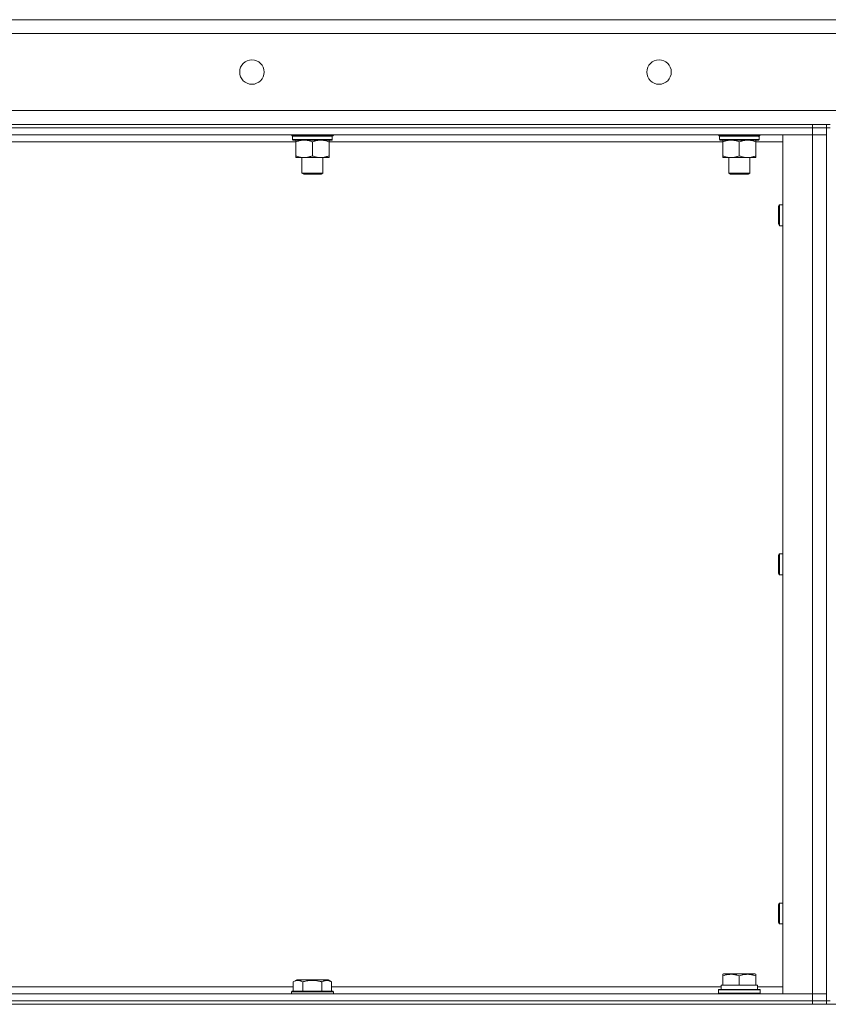
# Model space of a CAD drawing. Units: millimetres. Extents: x 0 to 45960, y -11 to 31500.
# Drawn here: x 21927 to 22391, y 24711 to 25275 of the extents above; entities that cross this region are included whole.
import ezdxf

# ---------------------------------------------------------------- set-up
doc = ezdxf.new("R2010")
doc.units = ezdxf.units.MM
doc.linetypes.add('K5LT_THIN', pattern=[0])
doc.layers.add('R', color=1, linetype='Continuous', true_color=0xff0000)
doc.layers.add('WELDING', color=7, linetype='Continuous', true_color=0xffffff)

msp = doc.modelspace()

# ---------------------------------------------------------------- linework, layer by layer
at = {"layer": 'R', "color": 7, "linetype": 'K5LT_THIN', "lineweight": 18}
for p, q in [((21493.79, 25274.87), (23793.79, 25274.87)), ((23793.79, 25266.87), (21493.79, 25266.87)), ((21493.79, 25222.87), (23793.79, 25222.87)), ((21563.79, 25214.87), (22381.79, 25214.87)), ((22381.79, 25212.87), (21563.79, 25212.87)), ((21563.79, 25212.87), (22381.79, 25212.87)), ((22381.79, 25212.87), (22381.79, 25214.87)), ((22381.79, 25214.87), (22389.79, 25214.87)), ((22381.79, 25212.87), (22389.79, 25212.87)), ((22389.79, 25212.87), (22381.79, 25212.87)), ((22381.79, 25212.87), (22381.79, 25208.87)), ((22389.79, 25212.87), (22389.79, 25214.87)), ((22391.79, 25214.87), (22389.79, 25214.87)), ((22389.79, 25212.87), (22391.79, 25212.87)), ((22389.79, 25212.87), (22389.79, 24712.87)), ((22381.79, 25208.87), (21563.79, 25208.87)), ((22083.13, 25208.67), (22083.13, 25208.87)), ((22083.13, 25208.67), (22083.43, 25208.37)), ((22083.13, 25208.67), (22107.13, 25208.67)), ((22083.43, 25208.37), (22106.83, 25208.37)), ((22084.03, 25208.37), (22083.73, 25208.07)), ((22083.73, 25206.17), (22083.73, 25208.07)), ((22083.73, 25208.07), (22106.39, 25208.07)), ((22083.73, 25206.17), (22084.03, 25205.87)), ((22083.73, 25206.17), (22106.52, 25206.17)), ((22084.03, 25205.87), (22106.23, 25205.87)), ((22085.6, 25205.87), (22085.6, 25204.87)), ((22104.65, 25204.87), (22104.65, 25205.87)), ((22106.52, 25208.07), (22106.48, 25207.12)), ((22107.13, 25208.67), (22106.83, 25208.37)), ((22107.13, 25208.67), (22107.13, 25208.87)), ((22327.79, 25208.67), (22327.79, 25208.87)), ((22327.79, 25208.67), (22328.09, 25208.37)), ((22327.79, 25208.67), (22351.79, 25208.67)), ((22328.09, 25208.37), (22351.49, 25208.37)), ((22328.69, 25208.37), (22328.39, 25208.07)), ((22328.39, 25206.17), (22328.39, 25208.07)), ((22328.39, 25208.07), (22351.06, 25208.07)), ((22328.39, 25206.17), (22328.69, 25205.87)), ((22328.39, 25206.17), (22351.19, 25206.17)), ((22328.69, 25205.87), (22350.89, 25205.87)), ((22330.27, 25205.87), (22330.27, 25204.87)), ((22349.32, 25204.87), (22349.32, 25205.87)), ((22351.19, 25208.07), (22351.15, 25207.12)), ((22351.79, 25208.67), (22351.49, 25208.37)), ((22351.79, 25208.67), (22351.79, 25208.87)), ((22364.79, 25208.87), (22381.79, 25208.87)), ((22364.79, 24716.87), (22364.79, 25208.87)), ((22381.79, 25208.87), (22389.79, 25208.87)), ((22389.79, 25208.87), (22381.79, 25208.87)), ((22381.79, 24716.87), (22381.79, 25208.87)), ((22085.6, 25204.87), (21859.99, 25204.87)), ((22085.6, 25204.87), (22085.6, 25196.87)), ((22095.13, 25204.87), (22095.13, 25196.87)), ((22104.65, 25204.87), (22104.65, 25196.87)), ((22330.27, 25204.87), (22104.65, 25204.87)), ((22330.27, 25204.87), (22330.27, 25196.87)), ((22339.79, 25204.87), (22339.79, 25196.87)), ((22349.32, 25204.87), (22349.32, 25196.87)), ((22364.79, 25204.87), (22349.32, 25204.87)), ((22085.6, 25196.87), (22085.6, 25195.87)), ((22090.36, 25195.87), (22085.6, 25195.87)), ((22089.13, 25186.95), (22089.13, 25195.87)), ((22099.89, 25195.87), (22090.36, 25195.87)), ((22104.65, 25195.87), (22099.89, 25195.87)), ((22101.13, 25186.95), (22101.13, 25195.87)), ((22104.65, 25195.87), (22104.65, 25196.87)), ((22330.27, 25196.87), (22330.27, 25195.87)), ((22335.03, 25195.87), (22330.27, 25195.87)), ((22333.79, 25186.95), (22333.79, 25195.87)), ((22344.56, 25195.87), (22335.03, 25195.87)), ((22349.32, 25195.87), (22344.56, 25195.87)), ((22345.79, 25186.95), (22345.79, 25195.87)), ((22349.32, 25195.87), (22349.32, 25196.87)), ((22089.13, 25186.95), (22101.13, 25186.95)), ((22090.13, 25186.37), (22089.13, 25186.95)), ((22090.13, 25186.37), (22100.13, 25186.37)), ((22100.13, 25186.37), (22101.13, 25186.95)), ((22333.79, 25186.95), (22345.79, 25186.95)), ((22334.79, 25186.37), (22333.79, 25186.95)), ((22334.79, 25186.37), (22344.79, 25186.37)), ((22344.79, 25186.37), (22345.79, 25186.95)), ((22362.29, 25167.87), (22362.87, 25168.87)), ((22362.29, 25167.87), (22362.29, 25162.87)), ((22362.87, 25168.87), (22364.79, 25168.87)), ((22362.87, 25168.87), (22362.87, 25162.87)), ((22362.29, 25162.87), (22362.29, 25157.87)), ((22362.87, 25162.87), (22362.87, 25156.87)), ((22362.29, 25157.87), (22362.87, 25156.87)), ((22362.87, 25156.87), (22364.79, 25156.87)), ((22362.29, 24967.87), (22362.87, 24968.87)), ((22362.87, 24968.87), (22364.79, 24968.87)), ((22362.87, 24968.87), (22362.87, 24962.87)), ((22362.29, 24967.87), (22362.29, 24962.87)), ((22362.29, 24962.87), (22362.29, 24957.87)), ((22362.87, 24962.87), (22362.87, 24956.87)), ((22362.29, 24957.87), (22362.87, 24956.87)), ((22362.87, 24956.87), (22364.79, 24956.87)), ((22362.29, 24767.87), (22362.87, 24768.87)), ((22362.29, 24767.87), (22362.29, 24762.87)), ((22362.87, 24768.87), (22364.79, 24768.87)), ((22362.87, 24768.87), (22362.87, 24762.87)), ((22362.29, 24762.87), (22362.29, 24757.87)), ((22362.87, 24762.87), (22362.87, 24756.87)), ((22362.29, 24757.87), (22362.87, 24756.87)), ((22362.87, 24756.87), (22364.79, 24756.87)), ((22330.29, 24728.06), (22330.82, 24728.37)), ((22330.29, 24727.22), (22330.29, 24728.06)), ((22330.29, 24727.22), (22330.29, 24721.87)), ((22348.77, 24728.37), (22330.82, 24728.37)), ((22339.79, 24727.22), (22339.79, 24721.87)), ((22349.29, 24728.06), (22348.77, 24728.37)), ((22349.29, 24728.06), (22349.29, 24727.22)), ((22349.29, 24727.22), (22349.29, 24721.87)), ((21861.43, 24720.87), (22084.16, 24720.87)), ((22084.16, 24723.72), (22086.15, 24724.87)), ((22084.16, 24723.72), (22084.16, 24718.37)), ((22095.13, 24724.87), (22086.15, 24724.87)), ((22089.64, 24723.72), (22089.64, 24718.37)), ((22104.1, 24724.87), (22095.13, 24724.87)), ((22100.61, 24723.72), (22100.61, 24718.37)), ((22106.1, 24723.72), (22104.1, 24724.87)), ((22106.1, 24723.72), (22106.1, 24718.37)), ((22106.1, 24720.87), (22329.4, 24720.87)), ((22329.34, 24721.87), (22330.29, 24721.87)), ((22329.42, 24720.49), (22329.35, 24719.37)), ((22331.17, 24721.87), (22330.29, 24721.87)), ((22331.17, 24721.87), (22338.92, 24721.87)), ((22339.79, 24721.87), (22338.92, 24721.87)), ((22340.67, 24721.87), (22339.79, 24721.87)), ((22340.67, 24721.87), (22348.42, 24721.87)), ((22349.29, 24721.87), (22348.42, 24721.87)), ((22349.29, 24721.87), (22350.29, 24721.87)), ((22350.29, 24719.37), (22350.29, 24721.87)), ((22350.29, 24720.87), (22364.79, 24720.87)), ((21563.79, 24716.87), (22381.79, 24716.87)), ((22083.13, 24718.07), (22083.3, 24718.37)), ((22083.13, 24718.07), (22083.13, 24716.87)), ((22095.13, 24718.07), (22083.13, 24718.07)), ((22095.13, 24718.37), (22083.3, 24718.37)), ((22106.95, 24718.37), (22095.13, 24718.37)), ((22107.13, 24718.07), (22095.13, 24718.07)), ((22107.13, 24718.07), (22106.95, 24718.37)), ((22107.13, 24718.07), (22107.13, 24716.87)), ((22327.79, 24719.07), (22327.97, 24719.37)), ((22327.79, 24717.17), (22327.79, 24719.07)), ((22327.79, 24719.07), (22339.79, 24719.07)), ((22327.79, 24717.17), (22327.97, 24716.87)), ((22327.79, 24717.17), (22339.79, 24717.17)), ((22327.97, 24719.37), (22339.79, 24719.37)), ((22339.79, 24719.37), (22351.62, 24719.37)), ((22339.79, 24719.07), (22351.79, 24719.07)), ((22339.79, 24717.17), (22351.79, 24717.17)), ((22351.79, 24719.07), (22351.62, 24719.37)), ((22351.79, 24717.17), (22351.62, 24716.87)), ((22351.79, 24717.17), (22351.79, 24719.07)), ((22381.79, 24716.87), (22364.79, 24716.87)), ((22389.79, 24716.87), (22381.79, 24716.87)), ((22381.79, 24716.87), (22389.79, 24716.87)), ((22381.79, 24712.87), (22381.79, 24716.87)), ((21501.79, 24710.87), (23785.79, 24710.87)), ((21563.79, 24712.87), (22381.79, 24712.87)), ((21563.79, 24712.87), (22381.79, 24712.87)), ((21563.79, 24710.87), (22381.79, 24710.87)), ((22381.79, 24712.87), (22389.79, 24712.87)), ((22389.79, 24712.87), (22381.79, 24712.87)), ((22381.79, 24710.87), (22381.79, 24712.87)), ((22389.79, 24710.87), (22389.79, 24712.87)), ((22389.79, 24712.87), (22391.79, 24712.87))]:
    msp.add_line(p, q, dxfattribs=at)
for centre in [(22060.46, 25244.87), (22293.79, 25244.87)]:
    msp.add_circle(centre, 7, dxfattribs=at)
for centre, major_axis, ratio, start_param, end_param in [((22095.13, 25205.87), (0, 14.25), 0.8, 4.733443, 4.867395), ((22339.79, 25205.87), (0, 14.25), 0.8, 4.733443, 4.867395), ((22339.79, 24724.04), (0, 22.52), 0.466308, 1.667355, 1.779747)]:
    msp.add_ellipse(centre, major_axis=major_axis, ratio=ratio, start_param=start_param, end_param=end_param, dxfattribs=at)
at = {"layer": 'WELDING', "color": 7, "linetype": 'K5LT_THIN', "lineweight": 18}
for points, knots in [([(22085.6, 25204.87), (22085.92, 25204.99), (22086.41, 25205.17), (22087.21, 25205.42), (22087.93, 25205.6), (22088.73, 25205.75), (22089.41, 25205.83), (22089.96, 25205.86), (22090.26, 25205.87), (22090.36, 25205.87)], [0, 0, 0, 0, 2.066603, 3.173746, 5.147824, 6.604769, 8.158967, 9.382212, 10, 10, 10, 10]), ([(22090.36, 25205.87), (22090.58, 25205.87), (22091.02, 25205.85), (22091.71, 25205.79), (22092.46, 25205.67), (22093.09, 25205.53), (22093.77, 25205.34), (22094.38, 25205.15), (22094.91, 25204.95), (22095.13, 25204.87)], [0, 0, 0, 0, 1.359844, 2.666467, 4.273007, 6.054275, 6.599984, 8.581902, 10, 10, 10, 10]), ([(22095.13, 25204.87), (22095.44, 25204.99), (22095.94, 25205.17), (22096.74, 25205.42), (22097.46, 25205.6), (22098.26, 25205.75), (22098.94, 25205.83), (22099.49, 25205.86), (22099.79, 25205.87), (22099.89, 25205.87)], [0, 0, 0, 0, 2.066603, 3.173746, 5.147824, 6.604769, 8.158967, 9.382212, 10, 10, 10, 10]), ([(22099.89, 25205.87), (22100.11, 25205.87), (22100.54, 25205.85), (22101.23, 25205.79), (22101.99, 25205.67), (22102.61, 25205.53), (22103.29, 25205.34), (22103.91, 25205.15), (22104.44, 25204.95), (22104.65, 25204.87)], [0, 0, 0, 0, 1.359844, 2.666467, 4.273007, 6.054275, 6.599984, 8.581902, 10, 10, 10, 10]), ([(22330.27, 25204.87), (22330.58, 25204.99), (22331.08, 25205.17), (22331.88, 25205.42), (22332.6, 25205.6), (22333.4, 25205.75), (22334.08, 25205.83), (22334.63, 25205.86), (22334.93, 25205.87), (22335.03, 25205.87)], [0, 0, 0, 0, 2.066603, 3.173746, 5.147824, 6.604769, 8.158967, 9.382212, 10, 10, 10, 10]), ([(22335.03, 25205.87), (22335.25, 25205.87), (22335.68, 25205.85), (22336.37, 25205.79), (22337.13, 25205.67), (22337.75, 25205.53), (22338.43, 25205.34), (22339.05, 25205.15), (22339.58, 25204.95), (22339.79, 25204.87)], [0, 0, 0, 0, 1.359844, 2.666467, 4.273007, 6.054275, 6.599984, 8.581902, 10, 10, 10, 10]), ([(22339.79, 25204.87), (22340.11, 25204.99), (22340.6, 25205.17), (22341.41, 25205.42), (22342.13, 25205.6), (22342.92, 25205.75), (22343.61, 25205.83), (22344.16, 25205.86), (22344.46, 25205.87), (22344.56, 25205.87)], [0, 0, 0, 0, 2.066603, 3.173746, 5.147824, 6.604769, 8.158967, 9.382212, 10, 10, 10, 10]), ([(22344.56, 25205.87), (22344.78, 25205.87), (22345.21, 25205.85), (22345.9, 25205.79), (22346.65, 25205.67), (22347.28, 25205.53), (22347.96, 25205.34), (22348.58, 25205.15), (22349.1, 25204.95), (22349.32, 25204.87)], [0, 0, 0, 0, 1.359844, 2.666467, 4.273007, 6.054275, 6.599984, 8.581902, 10, 10, 10, 10]), ([(22090.36, 25195.87), (22090.14, 25195.87), (22089.71, 25195.88), (22089.02, 25195.95), (22088.27, 25196.06), (22087.64, 25196.21), (22086.96, 25196.39), (22086.34, 25196.59), (22085.82, 25196.78), (22085.6, 25196.87)], [0, 0, 0, 0, 1.359844, 2.666467, 4.273007, 6.054275, 6.599984, 8.581902, 10, 10, 10, 10]), ([(22095.13, 25196.87), (22094.81, 25196.74), (22094.32, 25196.57), (22093.51, 25196.32), (22092.79, 25196.13), (22092, 25195.99), (22091.31, 25195.9), (22090.76, 25195.87), (22090.46, 25195.87), (22090.36, 25195.87)], [0, 0, 0, 0, 2.066603, 3.173746, 5.147824, 6.604769, 8.158967, 9.382212, 10, 10, 10, 10]), ([(22099.89, 25195.87), (22099.67, 25195.87), (22099.24, 25195.88), (22098.55, 25195.95), (22097.79, 25196.06), (22097.17, 25196.21), (22096.49, 25196.39), (22095.87, 25196.59), (22095.34, 25196.78), (22095.13, 25196.87)], [0, 0, 0, 0, 1.359844, 2.666467, 4.273007, 6.054275, 6.599984, 8.581902, 10, 10, 10, 10]), ([(22104.65, 25196.87), (22104.34, 25196.74), (22103.84, 25196.57), (22103.04, 25196.32), (22102.32, 25196.13), (22101.52, 25195.99), (22100.84, 25195.9), (22100.29, 25195.87), (22099.99, 25195.87), (22099.89, 25195.87)], [0, 0, 0, 0, 2.066603, 3.173746, 5.147824, 6.604769, 8.158967, 9.382212, 10, 10, 10, 10]), ([(22335.03, 25195.87), (22334.81, 25195.87), (22334.38, 25195.88), (22333.69, 25195.95), (22332.93, 25196.06), (22332.31, 25196.21), (22331.63, 25196.39), (22331.01, 25196.59), (22330.48, 25196.78), (22330.27, 25196.87)], [0, 0, 0, 0, 1.359844, 2.666467, 4.273007, 6.054275, 6.599984, 8.581902, 10, 10, 10, 10]), ([(22339.79, 25196.87), (22339.48, 25196.74), (22338.99, 25196.57), (22338.18, 25196.32), (22337.46, 25196.13), (22336.66, 25195.99), (22335.98, 25195.9), (22335.43, 25195.87), (22335.13, 25195.87), (22335.03, 25195.87)], [0, 0, 0, 0, 2.066603, 3.173746, 5.147824, 6.604769, 8.158967, 9.382212, 10, 10, 10, 10]), ([(22344.56, 25195.87), (22344.34, 25195.87), (22343.9, 25195.88), (22343.21, 25195.95), (22342.46, 25196.06), (22341.83, 25196.21), (22341.15, 25196.39), (22340.54, 25196.59), (22340.01, 25196.78), (22339.79, 25196.87)], [0, 0, 0, 0, 1.359844, 2.666467, 4.273007, 6.054275, 6.599984, 8.581902, 10, 10, 10, 10]), ([(22349.32, 25196.87), (22349, 25196.74), (22348.51, 25196.57), (22347.71, 25196.32), (22346.99, 25196.13), (22346.19, 25195.99), (22345.51, 25195.9), (22344.96, 25195.87), (22344.66, 25195.87), (22344.56, 25195.87)], [0, 0, 0, 0, 2.066603, 3.173746, 5.147824, 6.604769, 8.158967, 9.382212, 10, 10, 10, 10]), ([(22339.79, 24727.22), (22339.36, 24727.36), (22338.79, 24727.53), (22338.1, 24727.7), (22337.68, 24727.79), (22337.23, 24727.88), (22336.75, 24727.95), (22336.26, 24728.01), (22335.7, 24728.05), (22335.08, 24728.07), (22334.56, 24728.06), (22334.09, 24728.03), (22333.57, 24727.98), (22332.8, 24727.87), (22331.68, 24727.64), (22330.82, 24727.39), (22330.29, 24727.22)], [0, 0, 0, 0, 2.392038, 3.094773, 3.749673, 4.638938, 5.533553, 6.273967, 7.269403, 8.499731, 9.554906, 10.026159, 10.962726, 12.336972, 14.092661, 17, 17, 17, 17]), ([(22349.29, 24727.22), (22348.86, 24727.36), (22348.29, 24727.53), (22347.6, 24727.7), (22347.18, 24727.79), (22346.73, 24727.88), (22346.25, 24727.95), (22345.76, 24728.01), (22345.2, 24728.05), (22344.58, 24728.07), (22344.06, 24728.06), (22343.59, 24728.03), (22343.07, 24727.98), (22342.3, 24727.87), (22341.18, 24727.64), (22340.32, 24727.39), (22339.79, 24727.22)], [0, 0, 0, 0, 2.392038, 3.094773, 3.749673, 4.638938, 5.533553, 6.273967, 7.269403, 8.499731, 9.554906, 10.026159, 10.962726, 12.336972, 14.092661, 17, 17, 17, 17]), ([(22089.64, 24723.72), (22089.32, 24723.9), (22088.92, 24724.1), (22088.42, 24724.29), (22088.16, 24724.38), (22087.89, 24724.45), (22087.6, 24724.51), (22087.28, 24724.55), (22086.92, 24724.57), (22086.57, 24724.55), (22086.25, 24724.52), (22085.9, 24724.45), (22085.46, 24724.33), (22084.86, 24724.1), (22084.42, 24723.87), (22084.16, 24723.72)], [0, 0, 0, 0, 2.912728, 3.529104, 4.366059, 5.20805, 5.90491, 6.841792, 7.999747, 8.992853, 9.878966, 10.753647, 12.031595, 13.665019, 16, 16, 16, 16]), ([(22095.13, 24724.56), (22094.84, 24724.56), (22094.27, 24724.55), (22093.42, 24724.48), (22092.57, 24724.38), (22091.6, 24724.21), (22090.63, 24723.99), (22089.93, 24723.8), (22089.64, 24723.72)], [0, 0, 0, 0, 3.829997, 7.659995, 11.489992, 15.319989, 20.90052, 24.973438, 24.973438, 24.973438, 24.973438]), ([(22100.61, 24723.72), (22100.52, 24723.74), (22100.29, 24723.81), (22099.8, 24723.94), (22099.03, 24724.13), (22098.17, 24724.3), (22097.31, 24724.43), (22096.59, 24724.5), (22095.86, 24724.55), (22095.37, 24724.56), (22095.13, 24724.56)], [0, 0, 0, 0, 1.235584, 3.294892, 6.795714, 11.875088, 15.149676, 18.424263, 21.698851, 24.973438, 24.973438, 24.973438, 24.973438]), ([(22106.1, 24723.72), (22105.77, 24723.9), (22105.37, 24724.1), (22104.88, 24724.29), (22104.61, 24724.38), (22104.34, 24724.45), (22104.05, 24724.51), (22103.73, 24724.55), (22103.37, 24724.57), (22103.02, 24724.55), (22102.7, 24724.52), (22102.35, 24724.45), (22101.92, 24724.33), (22101.32, 24724.1), (22100.87, 24723.87), (22100.61, 24723.72)], [0, 0, 0, 0, 2.912728, 3.529104, 4.366059, 5.20805, 5.90491, 6.841792, 7.999747, 8.992853, 9.878966, 10.753647, 12.031595, 13.665019, 16, 16, 16, 16])]:
    msp.add_open_spline(points, degree=3, knots=knots, dxfattribs=at)
for points in [[(22106.05, 25208.37), (22106.16, 25208.27), (22106.28, 25208.17), (22106.39, 25208.07)], [(22106.23, 25208.37), (22106.33, 25208.27), (22106.43, 25208.17), (22106.52, 25208.07)], [(22106.52, 25206.17), (22106.43, 25206.07), (22106.33, 25205.97), (22106.23, 25205.87)], [(22350.71, 25208.37), (22350.83, 25208.27), (22350.94, 25208.17), (22351.06, 25208.07)], [(22350.89, 25208.37), (22350.99, 25208.27), (22351.09, 25208.17), (22351.19, 25208.07)], [(22351.19, 25206.17), (22351.09, 25206.07), (22350.99, 25205.97), (22350.89, 25205.87)]]:
    msp.add_open_spline(points, degree=3, dxfattribs=at)

doc.saveas('drawing.dxf')
